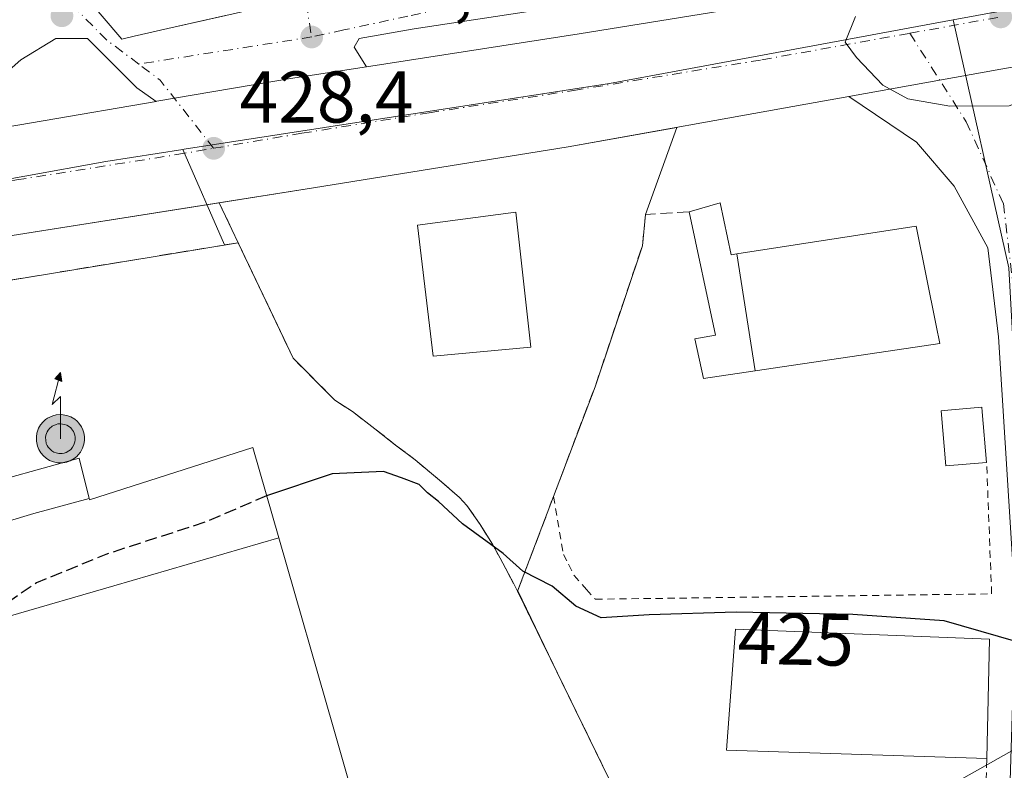
# Model space of a CAD drawing. Units: metres. Extents: x 549625 to 553066, y 4705475 to 4707815.
# Drawn here: x 551392 to 551527, y 4706796 to 4706899 of the extents above; entities that cross this region are included whole.
import ezdxf
from ezdxf.enums import TextEntityAlignment as Align

# ---------------------------------------------------------------- set-up
doc = ezdxf.new("R2010")
doc.units = ezdxf.units.M
doc.header["$MEASUREMENT"] = 0
for name, pattern in [('DGN Style 2', [1.6480167562047852, 0.988810053722871, -0.6592067024819142]), ('DGN Style 3', [2.307223458686699, 1.648016756204785, -0.6592067024819142]), ('DGN Style 4', [2.6384748266838614, 1.318413404963828, -0.6592067024819142, 0.001648016756204785, -0.6592067024819142])]:
    doc.linetypes.add(name, pattern=pattern)
for name, color, linetype, lineweight in [('Antena puntual', 7, 'Continuous', 0), ('Carretera de calzada única Cxs', 7, 'Continuous', 13), ('Carretera de calzada única eje', 7, 'DGN Style 4', 0), ('Corriente natural lineal oculto', 9, 'DGN Style 4', 13), ('Curva de nivel maestra', 30, 'Continuous', 30), ('Curva de nivel maestra oculto', 30, 'DGN Style 3', 30), ('Curva de nivel normal', 30, 'Continuous', 0), ('Edificación Cxs', 1, 'Continuous', 13), ('Edificación industrial Cxs', 135, 'Continuous', 13), ('Edificación ligera Cxs', 1, 'Continuous', 0), ('Muro lineal', 1, 'DGN Style 3', 13), ('Núcleo urbano CxS', 7, 'Continuous', 0), ('Obra de contención lineal', 1, 'DGN Style 3', 13), ('Pastizal CxS', 92, 'Continuous', 0), ('Punto de cota en terreno', 7, 'Continuous', 0), ('Recinto industrial CxS', 135, 'Continuous', 0), ('Rótulo de curva de nivel directora', 7, 'Continuous', 0), ('Rótulo de punto de cota en terreno', 7, 'Continuous', 0), ('Tendido', 6, 'Continuous', 0), ('Valla', 7, 'DGN Style 2', 0), ('Vía urbana Cxs', 4, 'Continuous', 0), ('Vía urbana eje', 4, 'DGN Style 4', 0), ('Área de servicio Cxs', 135, 'Continuous', 0)]:
    doc.layers.add(name, color=color, linetype=linetype, lineweight=lineweight)
doc.styles.add('Style-Arial', font='txt')

# ---------------------------------------------------------------- blocks, each defined once
blk = doc.blocks.new('5PATER')
at = {"layer": 'Pastizal CxS', "linetype": 'Continuous', "lineweight": 0}
h = blk.add_hatch(color=51, dxfattribs=at)
edge = h.paths.add_edge_path()
edge.add_ellipse((0, 0), major_axis=(-0.1095731443231308, -0.1110710700762829), ratio=0.9994222409660322, start_angle=0, end_angle=360)
blk = doc.blocks.new('*U23')
at = {"layer": 'Carretera de calzada única Cxs', "color": 7, "linetype": 'Continuous', "lineweight": 13}
for points in [[(551528.6634999998, 4706892.651500001, 430.3726000000024), (551526.8799999999, 4706892.330600001, 430.344299999997), (551506.0604999998, 4706888.59, 429.9980000000069), (551500.1601, 4706887.530099999, 430.2443000000058), (551467.6101000002, 4706881.690099999, 429.2161999999954), (551432.7100999998, 4706876.0701, 428.5896000000066), (551388.8000999996, 4706869.120100001, 427.8959999999934)], [(551380.1613999996, 4706882.635399999, 427.838699999993), (551411.1739999996, 4706887.9266, 428.4688000000024), (551411.2367000004, 4706887.9373, 428.4735999999976), (551413.6599000003, 4706888.3507, 428.7339000000065), (551429.5401, 4706891.0601, 428.6606000000029), (551439.9545999998, 4706892.6721, 429.2635000000009), (551469.0800999999, 4706897.1801, 429.4796000000061), (551520.6501000002, 4706905.5601, 430.7258000000002)]]:
    blk.add_polyline3d(points, dxfattribs=at)
blk = doc.blocks.new('*U32')
at = {"layer": 'Vía urbana Cxs', "color": 4, "linetype": 'Continuous', "lineweight": 0}
blk.add_polyline3d([(551467.2636000002, 4706901.0361, 429.7538999999961), (551446.4938000003, 4706897.861099999, 430.0957999999956), (551438.9530999997, 4706896.538100001, 429.6193000000058), (551438.2917, 4706895.3475, 429.3852000000043), (551439.9545999998, 4706892.6721, 429.2635000000009), (551429.5401, 4706891.0601, 428.6606000000029), (551413.6599000003, 4706888.3507, 428.7339000000065), (551411.2367000004, 4706887.9373, 428.4735999999976), (551411.1739999996, 4706887.9266, 428.4688000000024), (551408.5259999996, 4706889.791200001, 428.4833000000072), (551401.7659, 4706896.5514, 429.2657999999938), (551401.4715, 4706896.5514, 429.1928000000044), (551397.4002, 4706896.5514, 428.2059000000008), (551392.6376999998, 4706893.640900001, 428.0877999999939), (551380.1613999996, 4706882.635399999, 427.838699999993), (551373.7725000001, 4706881.545299999, 427.7424000000028), (551371.2801000001, 4706881.120100001, 427.7281999999978), (551364.7249999996, 4706880.009500001, 427.8264999999956), (551364.5745999999, 4706879.983999999, 427.8310999999958), (551365.3855999997, 4706881.3378, 427.8652000000002), (551371.4709999999, 4706886.232600001, 428.0380000000005), (551385.0970999999, 4706898.8003, 428.1450000000041), (551387.7429000001, 4706903.562799999, 428.1940000000032)], dxfattribs=at)
blk.add_polyline3d([(551422.0900999998, 4706934.7501, 431.7108000000007), (551420.7600999996, 4706935.7401, 431.7112000000052), (551419.6101000002, 4706935.7401, 431.7206000000006), (551417.9801000003, 4706935.110099999, 431.7820000000065), (551406.1401000004, 4706923.5101, 431.8945999999996), (551403.7301000003, 4706921.710100001, 432.9279999999999), (551402.8709000004, 4706920.954500001, 433.7963000000018), (551393.0301000001, 4706912.300100001, 431.0265999999974), (551397.5469000004, 4706906.9727, 435.1741999999941), (551398.9379000004, 4706905.3321, 435.0449999999983), (551406.4600999998, 4706896.460100001, 433.8512999999948), (551408.1527000006, 4706896.8431, 435.8340000000026), (551412.7780999999, 4706897.889699999, 438.6129999999976), (551420.6933000004, 4706899.6807, 437.1468000000023), (551427.3201000001, 4706901.1801, 433.5188999999955), (551425.3063000003, 4706913.613299999, 434.2115000000049), (551424.5100999996, 4706918.530099999, 431.5253999999986), (551422.9200999998, 4706932.470100001, 431.7238000000071)], close=True, dxfattribs=at)
blk = doc.blocks.new('5ANTEN')
at = {"layer": 'Corriente natural lineal oculto', "linetype": 'Continuous', "lineweight": 0, "extrusion": (0, 0, -1)}
blk.add_hatch(color=5, dxfattribs=at).paths.add_polyline_path([(-0.0254, 0.7572), (-0.0074, 0.8788), (0.0718, 0.7896000000000001)])
at = {"layer": 'Corriente natural lineal oculto', "linetype": 'Continuous', "lineweight": 0}
for points in [[(0.039, -0.3583), (-0.0328, -0.3574), (-0.09210000000000002, -0.3441000000000001), (-0.1438, -0.3251), (-0.1919, -0.2949), (-0.2269, -0.263), (-0.2647, -0.2219), (-0.2906, -0.178), (-0.3112, -0.1303), (-0.3232, -0.064), (-0.3252, -0.0046), (-0.3178, 0.0489), (-0.2941, 0.1163), (-0.2696, 0.1597), (-0.2321, 0.2034), (-0.1989, 0.2326), (-0.171, 0.2528), (-0.099, 0.2862), (-0.0524, 0.2994), (0.0124, 0.3021), (0.0915, 0.2914), (0.1483, 0.269), (0.2024, 0.2377), (0.2338, 0.2116), (0.2578, 0.185), (0.291, 0.1357), (0.312, 0.0935), (0.3246, 0.05110000000000001), (0.3333, 0.0027), (0.3324, -0.0536), (0.3246, -0.1024), (0.305, -0.1598), (0.2789, -0.2113), (0.2476, -0.2515), (0.229, -0.2727), (0.1906, -0.3008), (0.1399, -0.3302), (0.0916, -0.3488000000000001)], [(0.0285, -0.2317), (-0.018, -0.2311), (-0.0563, -0.2225), (-0.0877, -0.2109), (-0.1151, -0.1938), (-0.1376, -0.1733), (-0.1625, -0.1461), (-0.1776, -0.1206), (-0.1893, -0.0935), (-0.1971, -0.0505), (-0.1984, -0.0112), (-0.1942, 0.019), (-0.1785, 0.06380000000000001), (-0.1655, 0.0867), (-0.1419, 0.1143), (-0.1199, 0.1337), (-0.1067, 0.1432), (-0.0549, 0.1672), (-0.0323, 0.1736), (0.006500000000000001, 0.1753), (0.0594, 0.1681), (0.0931, 0.1548), (0.1298, 0.1336), (0.146, 0.1201), (0.1579, 0.1069), (0.1815, 0.0719), (0.1939, 0.047), (0.2013, 0.0218), (0.2066, -0.0076), (0.2061, -0.0426), (0.2014, -0.0718), (0.1882, -0.1105), (0.1716, -0.1432), (0.1501, -0.1709), (0.1431, -0.1788), (0.1213, -0.1948), (0.08510000000000001, -0.2158), (0.0573, -0.2265)]]:
    blk.add_hatch(color=5, dxfattribs=at).paths.add_polyline_path(points)
at = {"layer": 'Corriente natural lineal oculto', "color": 7, "linetype": 'Continuous', "lineweight": 0, "elevation": 0.05, "flags": 128}
blk.add_lwpolyline([(0.007, -0.0288), (0.0074, 0.5504), (-0.1102, 0.4384), (0.0074, 0.8788)], dxfattribs=at)
at = {"layer": 'Corriente natural lineal oculto', "color": 7, "linetype": 'Continuous', "lineweight": 0, "flags": 128}
for points in [[(-0.2321, 0.2034), (-0.2696, 0.1597), (-0.2941, 0.1163), (-0.3178, 0.0489), (-0.3252, -0.0046), (-0.3232, -0.064), (-0.3112, -0.1303), (-0.2906, -0.178), (-0.2647, -0.2219), (-0.2269, -0.263), (-0.1919, -0.2949), (-0.1438, -0.3251), (-0.09210000000000002, -0.3441000000000001), (-0.0328, -0.3574), (0.039, -0.3583), (0.0916, -0.3488000000000001), (0.1399, -0.3302), (0.1906, -0.3008), (0.229, -0.2727), (0.2476, -0.2515), (0.2789, -0.2113), (0.305, -0.1598), (0.3246, -0.1024), (0.3324, -0.0536), (0.3333, 0.0027), (0.3246, 0.05110000000000001), (0.312, 0.0935), (0.291, 0.1357), (0.2578, 0.185), (0.2338, 0.2116), (0.2024, 0.2377), (0.1483, 0.269), (0.0915, 0.2914), (0.0124, 0.3021), (-0.0524, 0.2994), (-0.099, 0.2862), (-0.171, 0.2528), (-0.1989, 0.2326)], [(-0.1419, 0.1143), (-0.1655, 0.0867), (-0.1785, 0.06380000000000001), (-0.1942, 0.019), (-0.1984, -0.0112), (-0.1971, -0.0505), (-0.1893, -0.0935), (-0.1776, -0.1206), (-0.1625, -0.1461), (-0.1376, -0.1733), (-0.1151, -0.1938), (-0.0877, -0.2109), (-0.0563, -0.2225), (-0.018, -0.2311), (0.0285, -0.2317), (0.0573, -0.2265), (0.08510000000000001, -0.2158), (0.1213, -0.1948), (0.1431, -0.1788), (0.1501, -0.1709), (0.1716, -0.1432), (0.1882, -0.1105), (0.2014, -0.0718), (0.2061, -0.0426), (0.2066, -0.0076), (0.2013, 0.0218), (0.1939, 0.047), (0.1815, 0.0719), (0.1579, 0.1069), (0.146, 0.1201), (0.1298, 0.1336), (0.0931, 0.1548), (0.0594, 0.1681), (0.006500000000000001, 0.1753), (-0.0323, 0.1736), (-0.0549, 0.1672), (-0.1067, 0.1432), (-0.1199, 0.1337)]]:
    blk.add_lwpolyline(points, close=True, dxfattribs=at)
at = {"layer": 'Corriente natural lineal oculto', "color": 7, "linetype": 'Continuous', "lineweight": 0}
blk.add_3dface([(0.0074, 0.8788, 0.05), (0.0254, 0.7572, 0.05), (-0.0718, 0.7896000000000001, 0.05)], dxfattribs=at)

msp = doc.modelspace()

# ---------------------------------------------------------------- linework, layer by layer
at = {"layer": 'Carretera de calzada única Cxs', "color": 7, "linetype": 'Continuous', "lineweight": 13, "extrusion": (0.1361915214182294, -0.8997661733746491, 0.4145753281908232), "elevation": -4159823.399526452, "flags": 128}
msp.add_lwpolyline([(1249656.207850688, 1895561.521147793), (1249685.680007442, 1895561.758616407), (1249737.923351339, 1895563.128044386)], dxfattribs=at)
at = {"layer": 'Carretera de calzada única Cxs', "color": 7, "linetype": 'Continuous', "lineweight": 13, "extrusion": (-0.1700851629160743, 0.9121249986229979, 0.3729598158552859), "elevation": 4199628.122369399, "flags": 128}
msp.add_lwpolyline([(-1404987.762528641, -1687629.206415341), (-1405008.914934672, -1687628.833078126), (-1405010.727056039, -1687628.802577424)], dxfattribs=at)
msp.add_lwpolyline([(-1404987.762528641, -1687629.206415341), (-1405008.914934672, -1687628.833078126), (-1405010.727056039, -1687628.802577424)], dxfattribs=at)
at = {"layer": 'Carretera de calzada única Cxs', "color": 7, "linetype": 'Continuous', "lineweight": 13, "extrusion": (-0.01973888906765314, -0.003367741171324747, 0.9997994971882002), "elevation": -26307.44136233496, "flags": 128}
msp.add_lwpolyline([(-4547102.390995855, 1334890.322179636), (-4547102.390995855, 1334921.789228786)], dxfattribs=at)
at = {"layer": 'Carretera de calzada única Cxs', "color": 7, "linetype": 'Continuous', "lineweight": 13, "extrusion": (0.1555474141376389, -0.9873536676042475, 0.03062249211829798), "elevation": -4561564.283382013, "flags": 128}
msp.add_lwpolyline([(1277187.410559148, 140180.8417133522), (1277156.033068389, 140180.1037672714), (1277150.831193039, 140180.4184148343)], dxfattribs=at)
at = {"layer": 'Carretera de calzada única Cxs', "color": 7, "linetype": 'Continuous', "lineweight": 13}
for points in [[(551411.1739999996, 4706887.9265, 428.4688000000024), (551411.2367000004, 4706887.937200001, 428.4734999999928), (551413.6599000003, 4706888.3507, 428.7339000000065), (551429.5401, 4706891.0601, 428.6606000000029), (551439.9545999998, 4706892.672, 429.2635000000009)], [(551528.8459000001, 4706818.6259, 425.8635999999969), (551526.5302999998, 4706855.6743, 427.6203999999998), (551525.0979000004, 4706867.850099999, 428.5669999999955), (551520.4715, 4706876.3203, 429.3899999999995), (551515.2856999999, 4706882.3529, 429.7678000000015), (551506.0604999998, 4706888.59, 429.9980000000069), (551526.8799999999, 4706892.330600001, 430.344299999997), (551528.6634999998, 4706892.651500001, 430.3726000000024)], [(551506.0604999998, 4706888.5899, 429.9979000000022), (551500.1601, 4706887.530099999, 430.2443000000058), (551467.6101000002, 4706881.690099999, 429.2161999999954), (551432.7100999998, 4706876.0701, 428.5896000000066), (551419.7917999999, 4706874.025400001, 428.633600000001)], [(551524.5800999999, 4706625.1501, 419.944399999993), (551525.1804999998, 4706650.3485, 419.9158000000025), (551525.9782999996, 4706692.116699999, 420.5546999999933), (551527.1555000005, 4706739.7753, 421.9848000000056), (551527.7906999998, 4706782.962300001, 423.8623999999982), (551528.8459000001, 4706818.6259, 425.8635999999969), (551526.5302999998, 4706855.6743, 427.6203999999998), (551525.0979000004, 4706867.850099999, 428.5669999999955), (551520.4715, 4706876.3203, 429.3899999999995), (551515.2856999999, 4706882.3529, 429.7678000000015), (551506.0604999998, 4706888.5899, 429.9979000000022)]]:
    msp.add_polyline3d(points, dxfattribs=at)
at = {"layer": 'Carretera de calzada única eje', "color": 7, "linetype": 'DGN Style 4', "lineweight": 0, "extrusion": (-0.01009476975570681, -0.001814647893234272, 0.9999473999549192), "elevation": -13678.51196613557, "flags": 128}
msp.add_lwpolyline([(551490.6366382223, 4706880.190976904), (551503.082713377, 4706882.428180587)], dxfattribs=at)
at = {"layer": 'Carretera de calzada única eje', "color": 7, "linetype": 'DGN Style 4', "lineweight": 0}
for points in [[(551419.0301000001, 4706881.5001, 428.5880000000034), (551431.1300999997, 4706883.5601, 428.7915000000066), (551448.5701000001, 4706886.370100001, 429.0725999999996), (551468.3400999998, 4706889.4301, 429.375), (551494.1300999997, 4706893.620100001, 429.8733000000066), (551514.3947000002, 4706897.262900001, 430.2826999999961)], [(551514.3947000002, 4706897.262900001, 430.2826999999961), (551522.1234999998, 4706885.135500001, 429.9508999999962), (551527.2034999998, 4706873.917099999, 428.9765000000043), (551529.3201000001, 4706855.9253, 427.6680000000051), (551531.6485000001, 4706818.671900001, 425.485799999995), (551530.5900999998, 4706782.9003, 423.7568000000028), (551529.9550999999, 4706739.720100001, 421.9323000000004), (551529.5478999997, 4706723.233700001, 421.4005000000034)], [(551366.8221000005, 4706872.9943, 427.6273999999976), (551374.9001000002, 4706874.2501, 427.7161999999954), (551392.0401, 4706877.170100001, 428.0512000000017), (551413.9901000002, 4706880.640100001, 428.4545000000071), (551419.0301000001, 4706881.5001, 428.5880000000034)]]:
    msp.add_polyline3d(points, dxfattribs=at)
at = {"layer": 'Curva de nivel maestra', "color": 30, "linetype": 'Continuous', "lineweight": 30, "elevation": 425, "flags": 128}
msp.add_lwpolyline([(551531.5999999996, 4706813.1601), (551519.0999999996, 4706816.7501), (551506.5999999996, 4706817.610099999), (551490.6200000001, 4706817.940099999), (551478.6900000004, 4706817.600099999), (551472.1299999999, 4706817.1801), (551468.6500000004, 4706818.790100001), (551465.4000000004, 4706821.5001), (551461.4000000004, 4706823.5801), (551458.6799999997, 4706826.0001), (551453.1100000005, 4706830.030099999), (551449.8399999999, 4706833.120100001), (551448.3399999999, 4706834.280099999), (551447.1799999997, 4706835.440099999), (551444.7699999996, 4706836.370100001), (551442.2999999998, 4706837.2401), (551435.25, 4706836.9101), (551426.2836999996, 4706833.9113)], dxfattribs=at)
at = {"layer": 'Curva de nivel maestra oculto', "color": 30, "linetype": 'DGN Style 3', "lineweight": 30, "elevation": 425, "flags": 128}
msp.add_lwpolyline([(551426.2836999996, 4706833.9113), (551418.0199999996, 4706830.3301), (551404.25, 4706825.860099999), (551394.7599999999, 4706821.960100001), (551390.6900000004, 4706819.170100001), (551381.9400000004, 4706808.5101), (551376.2199999997, 4706803.7501), (551372.3399999999, 4706799.550100001), (551366.5999999996, 4706789.220100001), (551364.8799999999, 4706783.880100001), (551362.9299999997, 4706781.800100001), (551360.9075999996, 4706781.450200001)], dxfattribs=at)
at = {"layer": 'Curva de nivel normal', "color": 30, "linetype": 'Continuous', "lineweight": 0, "elevation": 430, "flags": 128}
msp.add_lwpolyline([(551506.9699999997, 4706899.540100001), (551505.5499999998, 4706896.050100001), (551507.1100000005, 4706893.920100001), (551510.7100000001, 4706890.170100001), (551514.1100000005, 4706888.280099999), (551519.8899999997, 4706887.280099999), (551527.9800000004, 4706887.3301), (551534.5300000003, 4706889.780099999), (551542.8899999997, 4706891.640100001), (551547.8300000001, 4706891.690099999), (551553.25, 4706890.5801), (551560.4199999999, 4706890.0101), (551563.9199999999, 4706891.540100001), (551569.2599999999, 4706893.1801), (551585.5899999999, 4706895.280099999), (551618.4100000003, 4706900.470100001)], dxfattribs=at)
at = {"layer": 'Edificación Cxs', "color": 1, "linetype": 'Continuous', "lineweight": 13, "flags": 128}
for points, elevation in [([(551425.3065999998, 4706913.613399999), (551427.3201000001, 4706901.1801), (551420.6933000004, 4706899.6807), (551420.6596999997, 4706899.6731), (551412.7780999999, 4706897.889699999), (551408.1527000006, 4706896.8431), (551406.4600999998, 4706896.460100001), (551398.9379000004, 4706905.3321), (551397.5515999999, 4706906.9672), (551397.5469000004, 4706906.9727), (551393.0301000001, 4706912.300100001), (551402.8706999999, 4706920.954700001), (551408.4060000004, 4706915.01), (551410.3090000004, 4706913.003000001), (551412.0449999999, 4706912.469000001), (551414.0990000004, 4706911.836999999), (551416.9910000004, 4706912.294)], 440.9271000000007), ([(551488.4200999998, 4706874.0101), (551489.9200999998, 4706866.920100001), (551490.7181000002, 4706867.0429), (551493.2225000003, 4706851.022299999), (551486.1401000004, 4706849.9801), (551484.9401000004, 4706855.380100001), (551487.7901, 4706855.880100001), (551484.1700999998, 4706872.790100001)], 431.9795000000014), ([(551524.9101, 4706838.460100001), (551519.3300999999, 4706837.9801), (551518.6801000005, 4706845.530099999), (551519.5800999999, 4706845.610099999), (551524.2500999998, 4706846.020099999), (551524.3101000004, 4706845.4101)], 428.9052999999985)]:
    msp.add_lwpolyline(points, close=True, dxfattribs=dict(at, elevation=elevation))
at = {"layer": 'Edificación Cxs', "color": 1, "linetype": 'Continuous', "lineweight": 13, "extrusion": (0.0006267338570756627, -0.004009204772058985, 0.9999917667069906), "elevation": -18093.1799615594, "flags": 128}
msp.add_lwpolyline([(551490.3390484059, 4706832.331947898), (551492.8434891534, 4706816.31121914)], dxfattribs=at)
at = {"layer": 'Edificación Cxs', "color": 1, "linetype": 'Continuous', "lineweight": 13}
for points in [[(551424.5100999996, 4706918.530099999, 431.5253999999986), (551425.3063000003, 4706913.613299999, 434.2115000000049), (551427.3201000001, 4706901.1801, 433.5188999999955), (551420.6933000004, 4706899.6807, 437.1468000000023), (551420.6596999997, 4706899.6731, 437.1582999999956), (551412.7780999999, 4706897.889699999, 438.6129999999976), (551408.1527000006, 4706896.8431, 435.8340000000026), (551406.4600999998, 4706896.460100001, 433.8512999999948), (551398.9379000004, 4706905.3321, 435.0449999999983), (551397.5515999999, 4706906.9672, 435.1735000000045), (551397.5469000004, 4706906.9727, 435.1741999999941), (551393.0301000001, 4706912.300100001, 431.0265999999974), (551402.8709000004, 4706920.954500001, 433.7963000000018), (551403.7301000003, 4706921.710100001, 432.9279999999999), (551406.1401000004, 4706923.5101, 431.8945999999996)], [(551484.1700999998, 4706872.790100001, 429.3098999999929), (551488.4200999998, 4706874.0101, 429.7556999999942), (551489.9200999998, 4706866.920100001, 431.5080000000017), (551490.7181000002, 4706867.0429, 431.9795000000013)], [(551493.2225000003, 4706851.022299999, 431.9137000000047), (551486.1401000004, 4706849.9801, 428.539499999999), (551484.9401000004, 4706855.380100001, 429.1747999999934), (551487.7901, 4706855.880100001, 430.513300000006), (551484.1700999998, 4706872.790100001, 429.3098999999929)], [(551524.9101, 4706838.460100001, 428.689400000003), (551519.3300999999, 4706837.9801, 428.9052999999985), (551518.6801000005, 4706845.530099999, 427.4856), (551519.5800999999, 4706845.610099999, 427.5690000000032), (551524.2500999998, 4706846.020099999, 427.5200999999943), (551524.3101000004, 4706845.4101, 427.5877000000037), (551524.9101, 4706838.460100001, 428.689400000003)]]:
    msp.add_polyline3d(points, dxfattribs=at)
at = {"layer": 'Edificación industrial Cxs', "color": 135, "linetype": 'Continuous', "lineweight": 13, "flags": 128}
for points, elevation in [([(551512.6401000004, 4706853.880100001), (551493.2225000003, 4706851.022299999), (551490.7181000002, 4706867.0429), (551515.2701000003, 4706870.8201), (551517.9901000002, 4706857.2401), (551518.4901000002, 4706854.7401)], 432.8181000000041), ([(551427.9447999997, 4706828.133199999), (551405.3600000005, 4706821.578000001), (551390.9069999997, 4706817.379000001), (551353.5345999999, 4706806.5154), (551353.5100999996, 4706806.600099999), (551352.2600999996, 4706810.860099999), (551349.9001000002, 4706818.860099999), (551387.3501000004, 4706829.050100001), (551387.2526000004, 4706829.343599999), (551394.3830000004, 4706831.454), (551401.9724000003, 4706833.5272), (551402.0201000003, 4706833.3301), (551424.3901000004, 4706840.5001)], 450.6013999999994), ([(551401.9724000003, 4706833.5272), (551394.3830000004, 4706831.454), (551387.2526000004, 4706829.343599999), (551385.4301000005, 4706834.850099999), (551400.6201, 4706839.0701)], 450.6013999999996), ([(551443.8266000003, 4706772.874600001), (551417.5389999999, 4706765.421), (551409.4340000004, 4706794.672), (551405.1739999996, 4706793.369999999), (551401.6359999999, 4706792.312000001), (551409.8090000004, 4706763.195), (551380.0102000004, 4706754.600400001), (551374.6902000001, 4706772.931100001), (551369.3284, 4706771.3749), (551366.3106000006, 4706781.772700001), (551361.1901000004, 4706780.4901), (551353.5345999999, 4706806.5154), (551390.9069999997, 4706817.379000001), (551405.3600000005, 4706821.578000001), (551427.9447999997, 4706828.133199999), (551435.4811000006, 4706801.9101), (551443.5447000006, 4706773.8544)], 441.0329999999958)]:
    msp.add_lwpolyline(points, close=True, dxfattribs=dict(at, elevation=elevation))
at = {"layer": 'Edificación industrial Cxs', "color": 135, "linetype": 'Continuous', "lineweight": 13, "extrusion": (0.0006267338570756627, -0.004009204772058985, 0.9999917667069906), "elevation": -18093.1799615594, "flags": 128}
msp.add_lwpolyline([(551490.3390484059, 4706832.331947898), (551492.8434891534, 4706816.31121914)], dxfattribs=at)
at = {"layer": 'Edificación industrial Cxs', "color": 135, "linetype": 'Continuous', "lineweight": 13, "extrusion": (-0.001661504161504075, -0.07545998060833985, 0.997147446835477), "elevation": -355665.9184064809, "flags": 128}
msp.add_lwpolyline([(447780.5123887496, 4704388.920344136), (447780.5123887496, 4704372.519597311)], dxfattribs=at)
at = {"layer": 'Edificación industrial Cxs', "color": 135, "linetype": 'Continuous', "lineweight": 13}
for points in [[(551490.7181000002, 4706867.0429, 431.9795000000013), (551515.2701000003, 4706870.8201, 431.8674000000028), (551517.9901000002, 4706857.2401, 432.8181000000041), (551518.4901000002, 4706854.7401, 430.314400000003), (551512.6401000004, 4706853.880100001, 432.5362000000023), (551493.2225000003, 4706851.022299999, 431.9137000000047)], [(551352.2600999996, 4706810.860099999, 436.9131000000052), (551349.9001000002, 4706818.860099999, 432.735799999995), (551387.3501000004, 4706829.050100001, 443.4616999999998), (551387.2528999997, 4706829.343699999, 443.4897999999957), (551385.4301000005, 4706834.850099999, 435.5804000000062), (551400.6201, 4706839.0701, 438.1600000000035), (551401.9720999999, 4706833.527100001, 445.0415000000066), (551402.0201000003, 4706833.3301, 445.2160000000004), (551424.3901000004, 4706840.5001, 431.0414000000019), (551427.9445000002, 4706828.133099999, 434.1719000000012), (551435.4811000006, 4706801.9101, 429.0742999999929), (551443.5447000006, 4706773.8544, 427.7035000000033), (551443.8262999998, 4706772.874500001, 427.3205000000017), (551490.0740999999, 4706611.962099999, 425.3957999999984), (551506.9801000003, 4706553.140100001, 424.0632999999943), (551504.5793000003, 4706552.4517, 425.3540000000066), (551478.1238000002, 4706544.865499999, 426.5899000000064)], [(551524.9600999998, 4706797.9001, 426.537599999996), (551489.3000999996, 4706799.050100001, 426.4879999999976), (551490.5301000001, 4706815.610099999, 427.4067000000068), (551525.3201000001, 4706814.2501, 427.7755000000034)]]:
    msp.add_polyline3d(points, dxfattribs=at)
msp.add_3dface([(551525.3201000001, 4706814.2501, 427.7755000000034), (551524.9600999998, 4706797.9001, 427.7755000000034), (551489.3000999996, 4706799.050100001, 427.7755000000034), (551490.5301000001, 4706815.610099999, 427.7755000000034)], dxfattribs=at)
at = {"layer": 'Edificación ligera Cxs', "color": 1, "linetype": 'Continuous', "lineweight": 0}
msp.add_polyline3d([(551462.4600999998, 4706854.270099999, 430.8742999999959), (551449.1201, 4706853.020099999, 430.4443000000028), (551446.9401000004, 4706870.970100001, 430.4710999999952), (551460.4401000004, 4706872.7401, 430.7522999999928), (551462.4600999998, 4706854.270099999, 430.8742999999959)], dxfattribs=at)
msp.add_3dface([(551462.4600999998, 4706854.270099999, 430.8742999999959), (551449.1201, 4706853.020099999, 430.8742999999959), (551446.9401000004, 4706870.970100001, 430.8742999999959), (551460.4401000004, 4706872.7401, 430.8742999999959)], dxfattribs=at)
at = {"layer": 'Muro lineal', "color": 1, "linetype": 'DGN Style 3', "lineweight": 13, "extrusion": (0.006877370807937965, 0.0004031959452910683, 0.9999762693203275), "elevation": 6119.852868639087, "flags": 128}
msp.add_lwpolyline([(551468.1753076978, 4706870.705191009), (551462.2051655374, 4706870.355190978)], dxfattribs=at)
at = {"layer": 'Muro lineal', "color": 1, "linetype": 'DGN Style 3', "lineweight": 13, "extrusion": (-0.03065088490263135, 0.09874856010342457, 0.9946402591551311), "elevation": 448320.9031708589, "flags": 128}
msp.add_lwpolyline([(-1921947.160110354, -4308573.541129081), (-1921909.982655888, -4308578.74248547), (-1921906.860296394, -4308572.190014376)], dxfattribs=at)
at = {"layer": 'Muro lineal', "color": 1, "linetype": 'DGN Style 3', "lineweight": 13, "extrusion": (-0.02118818538243449, -0.08598133620199122, 0.9960714184360074), "elevation": -415957.7238687146, "flags": 128}
msp.add_lwpolyline([(-590711.9010428548, 4683561.343997419), (-590681.465408303, 4683567.757066874), (-590689.5837907401, 4683608.803421617)], dxfattribs=at)
at = {"layer": 'Núcleo urbano CxS', "color": 7, "linetype": 'Continuous', "lineweight": 0, "extrusion": (-0.01733323913302733, -0.003201036715741316, 0.9998446440248114), "elevation": -24196.39547205992, "flags": 128}
msp.add_lwpolyline([(-4528471.397282777, 1396944.384133589), (-4528471.397282777, 1396937.797399828)], dxfattribs=at)
at = {"layer": 'Núcleo urbano CxS', "color": 7, "linetype": 'Continuous', "lineweight": 0, "extrusion": (-0.007557089335156778, -0.06008499101596199, 0.9981646578873609), "elevation": -286552.4052252636, "flags": 128}
msp.add_lwpolyline([(-40165.5730910257, 4730258.800237063), (-40165.60473859997, 4730258.792209553), (-40211.21579228551, 4730244.260544995), (-40267.87771357398, 4730228.017921427), (-40268.08498042647, 4730227.958916365)], dxfattribs=at)
msp.add_lwpolyline([(-40165.5730910257, 4730258.800237063), (-40165.60473859997, 4730258.792209553), (-40211.21579228551, 4730244.260544995), (-40267.87771357398, 4730228.017921427), (-40268.08498042647, 4730227.958916365)], dxfattribs=at)
at = {"layer": 'Núcleo urbano CxS', "color": 7, "linetype": 'Continuous', "lineweight": 0, "extrusion": (-0.03319584095818739, -0.0630256456586536, 0.9974596754417637), "elevation": -314534.3664116517, "flags": 128}
msp.add_lwpolyline([(-1705514.042531023, 4410370.035999459), (-1705491.500870447, 4410343.476825498), (-1705463.471134602, 4410296.56764436)], dxfattribs=at)
msp.add_lwpolyline([(-1705514.042531023, 4410370.035999459), (-1705491.500870447, 4410343.476825498), (-1705463.471134602, 4410296.56764436)], dxfattribs=at)
at = {"layer": 'Núcleo urbano CxS', "color": 7, "linetype": 'Continuous', "lineweight": 0}
msp.add_polyline3d([(551825.8762999997, 4706861.332900001, 426.4682999999932), (551732.2729000002, 4706845.256899999, 425.516300000003), (551530.9457, 4706810.679099999, 425.0289000000049), (551527.9505000003, 4706865.140100001, 428.3703999999998), (551520.3517000005, 4706899.084100001, 430.2623000000021), (551526.8278999999, 4706900.280099999, 430.3784000000014), (551551.2324999999, 4706904.236500001, 430.9097000000039), (551598.6854999998, 4706911.519300001, 431.9235000000045), (551623.6265000004, 4706917.0361, 432.3732000000019), (551652.6967000002, 4706924.458100001, 433.0283999999957), (551712.7490999997, 4706942.0955, 434.3420999999944), (551761.1074999999, 4706957.750299999, 435.6380000000063), (551781.3219, 4706966.273700001, 436.1821000000054), (551788.4571000002, 4706969.444300001, 436.412599999996), (551811.4729000004, 4706981.502699999, 437.1802000000025), (551821.1561000003, 4706988.072699999, 437.6073999999935), (551822.4665000001, 4706988.9617, 437.6701999999932), (551823.3523000004, 4706946.878900001, 432.901199999993), (551824.1265000004, 4706920.5985, 430.6739999999991)], close=True, dxfattribs=at)
for points in [[(551526.8278999999, 4706900.280099999, 430.3784000000014), (551520.3517000005, 4706899.084100001, 430.2623000000021), (551520.3192999996, 4706899.0801, 430.2617999999929), (551473.2547000004, 4706890.3803, 429.3818000000028), (551415.0125000002, 4706881.3651, 428.3977000000014), (551414.7994999997, 4706881.3325, 428.3945999999996), (551404.2767000003, 4706879.702099999, 428.225900000005), (551304.3689000001, 4706861.6065, 427.8053000000073), (551294.3866999997, 4706859.799900001, 427.4946000000054), (551275.0859000003, 4706852.7675, 426.5111000000034), (551258.7304999996, 4706850.4791, 425.521900000007), (551258.6259000005, 4706852.203500001, 425.4443000000028), (551258.2427000003, 4706858.5305, 425.4242999999988), (551256.0700000003, 4706861.068600001, 425.5359999999928), (551312.5960999997, 4706911.296499999, 426.8417000000045)], [(551475.9600999998, 4706789.460100001, 423.0114000000031), (551466.7348999997, 4706808.362700001, 423.7280000000028), (551466.7309999998, 4706808.370800001, 423.7281999999978), (551460.6906000003, 4706820.890699999, 426.2021999999997), (551460.6601, 4706820.8101, 426.145399999994), (551460.1401000004, 4706821.8201, 426.3221000000049), (551458.2801000001, 4706825.370100001, 426.2173999999941), (551457.2100999998, 4706827.2601, 426.3003000000026), (551455.5500999996, 4706829.970100001, 426.9720999999991), (551453.7301000003, 4706832.5701, 427.5160999999935), (551452.7100999998, 4706833.6601, 427.5527000000002), (551449.9600999998, 4706836.050100001, 427.9394999999931), (551446.6201, 4706838.840100001, 428.2127999999939), (551443.9600999998, 4706840.850099999, 427.9835000000021), (551441.1201, 4706843.050100001, 427.9441999999981), (551438.0500999996, 4706845.420100001, 427.6895999999979), (551435.6401000004, 4706847.0001, 427.6043000000063), (551429.9200999998, 4706852.7401, 427.5739999999933), (551427.7643999998, 4706857.270500001, 427.482799999998), (551422.392, 4706868.561000001, 428.1947999999975), (551420.5225000001, 4706868.254000001, 428.2161999999954), (551414.7994999997, 4706881.3325, 428.3945999999996), (551415.0125000002, 4706881.3651, 428.3977000000014), (551473.2547000004, 4706890.3803, 429.3818000000028), (551520.3192999996, 4706899.0801, 430.2617999999929), (551520.3517000005, 4706899.084100001, 430.2623000000021), (551527.9505000003, 4706865.140100001, 428.3703999999998)], [(551414.7994999997, 4706881.3325, 428.3945999999996), (551404.2767000003, 4706879.702099999, 428.225900000005), (551304.3689000001, 4706861.6065, 427.8053000000073), (551294.3866999997, 4706859.799900001, 427.4946000000054), (551275.0859000003, 4706852.7675, 426.5111000000034)], [(551414.7994999997, 4706881.3325, 428.3945999999996), (551404.2767000003, 4706879.702099999, 428.225900000005), (551304.3689000001, 4706861.6065, 427.8053000000073), (551294.3866999997, 4706859.799900001, 427.4946000000054), (551275.0859000003, 4706852.7675, 426.5111000000034)], [(551304.3689000001, 4706861.6065, 427.8053000000073), (551404.2767000003, 4706879.702099999, 428.225900000005), (551414.7994999997, 4706881.3325, 428.3945999999996), (551420.5225000001, 4706868.254000001, 428.2161999999954), (551422.392, 4706868.561000001, 428.1947999999975), (551427.7643999998, 4706857.270500001, 427.482799999998), (551429.9200999998, 4706852.7401, 427.5739999999933), (551435.6401000004, 4706847.0001, 427.6043000000063), (551438.0500999996, 4706845.420100001, 427.6895999999979), (551441.1201, 4706843.050100001, 427.9441999999981), (551443.9600999998, 4706840.850099999, 427.9835000000021), (551446.6201, 4706838.840100001, 428.2127999999939), (551449.9600999998, 4706836.050100001, 427.9394999999931), (551452.7100999998, 4706833.6601, 427.5527000000002), (551453.7301000003, 4706832.5701, 427.5160999999935), (551455.5500999996, 4706829.970100001, 426.9720999999991), (551457.2100999998, 4706827.2601, 426.3003000000026), (551458.2801000001, 4706825.370100001, 426.2173999999941), (551460.1401000004, 4706821.8201, 426.3221000000049), (551460.6601, 4706820.8101, 426.145399999994), (551460.6906000003, 4706820.890699999, 426.2021999999997), (551466.7309999998, 4706808.370800001, 423.7281999999978), (551466.7348999997, 4706808.362700001, 423.7280000000028), (551475.9600999998, 4706789.460100001, 423.0114000000031)], [(551414.7994999997, 4706881.3325, 428.3945999999996), (551420.5225000001, 4706868.254000001, 428.2161999999954), (551422.392, 4706868.561000001, 428.1947999999975), (551427.7643999998, 4706857.270500001, 427.482799999998), (551429.9200999998, 4706852.7401, 427.5739999999933), (551435.6401000004, 4706847.0001, 427.6043000000063), (551438.0500999996, 4706845.420100001, 427.6895999999979), (551441.1201, 4706843.050100001, 427.9441999999981), (551443.9600999998, 4706840.850099999, 427.9835000000021), (551446.6201, 4706838.840100001, 428.2127999999939), (551449.9600999998, 4706836.050100001, 427.9394999999931), (551452.7100999998, 4706833.6601, 427.5527000000002), (551453.7301000003, 4706832.5701, 427.5160999999935), (551455.5500999996, 4706829.970100001, 426.9720999999991), (551457.2100999998, 4706827.2601, 426.3003000000026), (551458.2801000001, 4706825.370100001, 426.2173999999941), (551460.1401000004, 4706821.8201, 426.3221000000049), (551460.6601, 4706820.8101, 426.145399999994), (551460.6906000003, 4706820.890699999, 426.2021999999997), (551466.7309999998, 4706808.370800001, 423.7281999999978), (551466.7348999997, 4706808.362700001, 423.7280000000028), (551475.9600999998, 4706789.460100001, 423.0114000000031)], [(551414.7994999997, 4706881.3325, 428.3945999999996), (551420.5225000001, 4706868.254000001, 428.2161999999954), (551422.392, 4706868.561000001, 428.1947999999975), (551427.7643999998, 4706857.270500001, 427.482799999998), (551429.9200999998, 4706852.7401, 427.5739999999933), (551435.6401000004, 4706847.0001, 427.6043000000063), (551438.0500999996, 4706845.420100001, 427.6895999999979), (551441.1201, 4706843.050100001, 427.9441999999981), (551443.9600999998, 4706840.850099999, 427.9835000000021), (551446.6201, 4706838.840100001, 428.2127999999939), (551449.9600999998, 4706836.050100001, 427.9394999999931), (551452.7100999998, 4706833.6601, 427.5527000000002), (551453.7301000003, 4706832.5701, 427.5160999999935), (551455.5500999996, 4706829.970100001, 426.9720999999991), (551457.2100999998, 4706827.2601, 426.3003000000026), (551458.2801000001, 4706825.370100001, 426.2173999999941), (551460.1401000004, 4706821.8201, 426.3221000000049), (551460.6601, 4706820.8101, 426.145399999994), (551460.6906000003, 4706820.890699999, 426.2021999999997), (551466.7309999998, 4706808.370800001, 423.7281999999978), (551466.7348999997, 4706808.362700001, 423.7280000000028), (551475.9600999998, 4706789.460100001, 423.0114000000031)]]:
    msp.add_polyline3d(points, dxfattribs=at)
at = {"layer": 'Obra de contención lineal', "color": 1, "linetype": 'DGN Style 3', "lineweight": 13}
msp.add_polyline3d([(551419.7801000001, 4706874.050100001, 428.6340000000055), (551429.9200999998, 4706852.7401, 427.6444999999949), (551435.6401000004, 4706847.0001, 427.610400000005), (551438.0500999996, 4706845.420100001, 427.6153999999952), (551441.1201, 4706843.050100001, 427.7770000000019), (551443.9600999998, 4706840.850099999, 427.749100000001), (551446.6201, 4706838.840100001, 427.8448999999965), (551449.9600999998, 4706836.050100001, 427.7817000000068), (551452.7100999998, 4706833.6601, 427.7788), (551453.7301000003, 4706832.5701, 427.7690000000002), (551455.5500999996, 4706829.970100001, 427.3656999999948), (551457.2100999998, 4706827.2601, 427.1515000000073), (551458.2801000001, 4706825.370100001, 426.972299999994), (551460.1401000004, 4706821.8201, 426.8456000000006), (551460.6601, 4706820.8101, 426.7265000000043), (551465.5800999999, 4706833.800100001, 429.8901999999944), (551471.2701000003, 4706848.840100001, 428.8058000000019), (551477.7600999996, 4706868.140100001, 428.898000000001), (551478.2001, 4706872.440099999, 429.3510999999999)], dxfattribs=at)
at = {"layer": 'Recinto industrial CxS', "color": 135, "linetype": 'Continuous', "lineweight": 0, "extrusion": (0.01582337775103436, -0.03324924790172636, 0.9993218241540197), "elevation": -147346.4751817105, "flags": 128}
msp.add_lwpolyline([(2520554.040556957, 4010440.649296745), (2520554.040556957, 4010458.182085874)], dxfattribs=at)
at = {"layer": 'Recinto industrial CxS', "color": 135, "linetype": 'Continuous', "lineweight": 0, "extrusion": (-0.8862500715915849, -0.44598774281031, 0.1251229150350799), "elevation": -2587863.045139058, "flags": 128}
msp.add_lwpolyline([(-3956569.281326621, 326795.9023457843), (-3956534.399647953, 326792.5022250792), (-3956498.506496641, 326791.4759599159)], dxfattribs=at)
at = {"layer": 'Recinto industrial CxS', "color": 135, "linetype": 'Continuous', "lineweight": 0}
for points in [[(551385.0147000002, 4706860.1965, 427.8623999999982), (551385.3501000004, 4706862.4801, 427.7522000000026), (551416.5859000003, 4706867.6074, 428.1107000000048), (551422.3909999998, 4706868.560799999, 428.2900999999983)], [(551385.3501000004, 4706862.4801, 427.7522000000026), (551416.5859000003, 4706867.6074, 428.1107000000048), (551422.392, 4706868.561000001, 428.2900999999983), (551429.9200999998, 4706852.7401, 427.6444999999949), (551435.6401000004, 4706847.0001, 427.610400000005), (551438.0500999996, 4706845.420100001, 427.6153999999952), (551441.1201, 4706843.050100001, 427.7770000000019), (551443.9600999998, 4706840.850099999, 427.749100000001), (551446.6201, 4706838.840100001, 427.8448999999965), (551449.9600999998, 4706836.050100001, 427.7817000000068), (551452.7100999998, 4706833.6601, 427.7788), (551453.7301000003, 4706832.5701, 427.7690000000002), (551455.5500999996, 4706829.970100001, 427.3656999999948), (551457.2100999998, 4706827.2601, 427.1515000000073), (551458.2801000001, 4706825.370100001, 426.972299999994), (551460.1401000004, 4706821.8201, 426.8456000000006), (551460.6601, 4706820.8101, 426.7265000000043), (551475.9600999998, 4706789.460100001, 423.353099999993), (551491.9801000003, 4706757.340100001, 422.3349000000017), (551499.4001000002, 4706742.460100001, 423.0472000000009), (551521.0917999996, 4706698.7652, 420.8755999999995), (551523.0701000001, 4706694.780099999, 420.6431000000011), (551523.0100999996, 4706692.140100001, 420.4909999999945), (551521.2801000001, 4706624.9101, 421.4516000000004)], [(551460.6601, 4706820.8101, 426.7265000000043), (551460.1401000004, 4706821.8201, 426.8456000000006), (551458.2801000001, 4706825.370100001, 426.972299999994), (551457.2100999998, 4706827.2601, 427.1515000000073), (551455.5500999996, 4706829.970100001, 427.3656999999948), (551453.7301000003, 4706832.5701, 427.7690000000002), (551452.7100999998, 4706833.6601, 427.7788), (551449.9600999998, 4706836.050100001, 427.7817000000068), (551446.6201, 4706838.840100001, 427.8448999999965), (551443.9600999998, 4706840.850099999, 427.749100000001), (551441.1201, 4706843.050100001, 427.7770000000019), (551438.0500999996, 4706845.420100001, 427.6153999999952), (551435.6401000004, 4706847.0001, 427.610400000005), (551429.9200999998, 4706852.7401, 427.6444999999949)]]:
    msp.add_polyline3d(points, dxfattribs=at)
at = {"layer": 'Tendido', "color": 6, "linetype": 'Continuous', "lineweight": 0}
msp.add_polyline3d([(551551.8256000001, 4706811.0197, 428.0351999999984), (551535.568, 4706803.015500001, 427.1733999999997), (551477.1617999999, 4706770.1391, 423.3457000000053), (551317.2006000001, 4706680.0854, 421.2165999999997), (551292.9912, 4706666.723900001, 422.9379999999946), (551207.5114000002, 4706618.357100001, 424.277700000006)], dxfattribs=at)
at = {"layer": 'Valla', "color": 7, "linetype": 'DGN Style 2', "lineweight": 0}
for points in [[(551465.5800999999, 4706833.800100001, 429.8901999999944), (551466.9401000004, 4706825.850099999, 432.1543999999994), (551467.6401000004, 4706824.5101, 432.3294000000024), (551468.4200999998, 4706822.9801, 432.0350000000035), (551470.1001000004, 4706821.0601, 430.9787000000069), (551471.3201000001, 4706819.720100001, 430.3322000000044), (551525.6001000004, 4706820.460100001, 426.4685999999929), (551524.9101, 4706838.460100001, 428.689400000003)], [(551454.0500999996, 4706521.5601, 419.394100000005), (551509.7301000003, 4706507.0801, 419.6306000000041), (551517.9901000002, 4706507.6801, 418.3953000000038), (551518.7801000001, 4706554.0701, 419.6089999999967), (551521.2801000001, 4706624.9101, 421.4516000000004), (551523.0100999996, 4706692.140100001, 420.4909999999945), (551523.0701000001, 4706694.780099999, 420.6431000000011), (551499.4001000002, 4706742.460100001, 423.0472000000009), (551491.9801000003, 4706757.340100001, 422.3349000000017), (551475.9600999998, 4706789.460100001, 423.353099999993), (551460.6601, 4706820.8101, 426.7265000000043)]]:
    msp.add_polyline3d(points, dxfattribs=at)
at = {"layer": 'Vía urbana Cxs', "color": 4, "linetype": 'Continuous', "lineweight": 0}
for points in [[(551520.6501000002, 4706905.5601, 430.7258000000002), (551519.4151, 4706910.270099999, 431.7972000000009), (551504.3053000001, 4706907.7829, 431.5332000000053), (551467.2636000002, 4706901.0361, 429.7538999999961), (551446.4938000003, 4706897.861099999, 430.0957999999956), (551438.9530999997, 4706896.538100001, 429.6193000000058), (551438.2917, 4706895.3475, 429.3852000000043), (551439.9545999998, 4706892.672, 429.2635000000009)], [(551397.5515999999, 4706906.9672, 435.1735000000045), (551398.9379000004, 4706905.3321, 435.0449999999983), (551406.4600999998, 4706896.460100001, 433.8512999999948), (551408.1527000006, 4706896.8431, 435.8340000000026), (551412.7780999999, 4706897.889699999, 438.6129999999976), (551420.6596999997, 4706899.6731, 437.1582999999956)], [(551411.1739999996, 4706887.9265, 428.4688000000024), (551408.5259999996, 4706889.791200001, 428.4833000000072), (551401.7659, 4706896.5514, 429.2657999999938), (551401.4715, 4706896.5514, 429.1928000000044), (551397.4002, 4706896.5514, 428.2059000000008), (551392.6376999998, 4706893.640900001, 428.0877999999939), (551380.1613999996, 4706882.635299999, 427.838699999993)], [(551411.1739999996, 4706887.9265, 428.4688000000024), (551411.2367000004, 4706887.937200001, 428.4734999999928), (551413.6599000003, 4706888.3507, 428.7339000000065), (551429.5401, 4706891.0601, 428.6606000000029), (551439.9545999998, 4706892.672, 429.2635000000009)]]:
    msp.add_polyline3d(points, dxfattribs=at)
at = {"layer": 'Vía urbana eje', "color": 4, "linetype": 'DGN Style 4', "lineweight": 0, "extrusion": (0.6424901915925271, 0.6380632574953774, 0.424360263386884), "elevation": 3357752.564906356, "flags": 128}
msp.add_lwpolyline([(2951207.396482576, -1573139.07703097), (2951212.942376061, -1573137.163930414), (2951225.009899555, -1573137.286073762)], dxfattribs=at)
at = {"layer": 'Vía urbana eje', "color": 4, "linetype": 'DGN Style 4', "lineweight": 0, "extrusion": (0.1547948740622074, -0.9879390370497629, 0.003873762673755392), "elevation": -4564766.463703461, "flags": 128}
msp.add_lwpolyline([(1273394.697624697, 18111.70583448091), (1273390.163267378, 18112.20243820694), (1273370.725719614, 18112.6088412562)], dxfattribs=at)
at = {"layer": 'Vía urbana eje', "color": 4, "linetype": 'DGN Style 4', "lineweight": 0, "extrusion": (0.4517594222798273, 0.3247806327199128, 0.8309217562390876), "elevation": 1778168.817305872, "flags": 128}
msp.add_lwpolyline([(3499865.83639724, -2654778.968352773), (3499877.705918539, -2654778.374703669), (3499881.193741372, -2654777.05781993)], dxfattribs=at)
at = {"layer": 'Vía urbana eje', "color": 4, "linetype": 'DGN Style 4', "lineweight": 0}
for points in [[(551423.8300999999, 4706944.4001, 434.482799999998), (551429.4700999996, 4706915.090100001, 431.6154999999999), (551430.2100999998, 4706910.5001, 431.7972000000009), (551431.7100999998, 4706901.340100001, 429.7869000000064), (551432.4600999998, 4706896.7501, 428.7480000000069)], [(551524.8501000004, 4706912.390100001, 430.6828999999998), (551496.8000999996, 4706907.950099999, 432.2814000000071), (551492.1201, 4706907.220100001, 431.8690999999963), (551468.7500999998, 4706903.520099999, 431.7467999999935), (551450.0401, 4706900.5601, 432.4875000000029), (551445.6501000002, 4706899.610099999, 432.4802000000054), (551436.8501000004, 4706897.710100001, 429.5541999999987), (551432.4600999998, 4706896.7501, 428.7480000000069)]]:
    msp.add_polyline3d(points, dxfattribs=at)
at = {"layer": 'Área de servicio Cxs', "color": 135, "linetype": 'Continuous', "lineweight": 0, "extrusion": (-0.004461071017186472, -0.01241642715060752, 0.9999129618032728), "elevation": -60473.40844472566, "flags": 128}
msp.add_lwpolyline([(551478.9100163907, 4706496.303481832), (551474.627213504, 4706484.384263017)], dxfattribs=at)
at = {"layer": 'Área de servicio Cxs', "color": 135, "linetype": 'Continuous', "lineweight": 0, "extrusion": (0.02434315519443789, -0.05117944209529765, 0.998392746118477), "elevation": -227043.9443867652, "flags": 128}
msp.add_lwpolyline([(2519707.756433049, 4007268.690126039), (2519707.756433049, 4007274.751123156)], dxfattribs=at)
at = {"layer": 'Área de servicio Cxs', "color": 135, "linetype": 'Continuous', "lineweight": 0, "extrusion": (0.01582337775103436, -0.03324924790172636, 0.9993218241540197), "elevation": -147346.4751817105, "flags": 128}
msp.add_lwpolyline([(2520554.040556957, 4010440.649296745), (2520554.040556957, 4010458.182085874)], dxfattribs=at)
at = {"layer": 'Área de servicio Cxs', "color": 135, "linetype": 'Continuous', "lineweight": 0, "extrusion": (-0.07865775279309323, -0.2076756522077434, 0.9750301438446041), "elevation": -1020452.666639081, "flags": 128}
msp.add_lwpolyline([(-1151438.989363135, 4482327.910977512), (-1151438.989363134, 4482313.664732472)], dxfattribs=at)
at = {"layer": 'Área de servicio Cxs', "color": 135, "linetype": 'Continuous', "lineweight": 0}
msp.add_polyline3d([(551460.6601, 4706820.8101, 426.7265000000043), (551460.1401000004, 4706821.8201, 426.8456000000006), (551458.2801000001, 4706825.370100001, 426.972299999994), (551457.2100999998, 4706827.2601, 427.1515000000073), (551455.5500999996, 4706829.970100001, 427.3656999999948), (551453.7301000003, 4706832.5701, 427.7690000000002), (551452.7100999998, 4706833.6601, 427.7788), (551449.9600999998, 4706836.050100001, 427.7817000000068), (551446.6201, 4706838.840100001, 427.8448999999965), (551443.9600999998, 4706840.850099999, 427.749100000001), (551441.1201, 4706843.050100001, 427.7770000000019), (551438.0500999996, 4706845.420100001, 427.6153999999952), (551435.6401000004, 4706847.0001, 427.610400000005), (551429.9200999998, 4706852.7401, 427.6444999999949), (551422.392, 4706868.561000001, 428.2900999999983), (551419.7917999999, 4706874.025400001, 428.633600000001), (551432.7100999998, 4706876.0701, 428.5896000000066), (551467.6101000002, 4706881.690099999, 429.2161999999954), (551482.4822000006, 4706884.3584, 429.5182000000059), (551478.2001, 4706872.440099999, 429.3510999999999), (551477.7600999996, 4706868.140100001, 428.898000000001), (551471.2701000003, 4706848.840100001, 428.8058000000019), (551465.5800999999, 4706833.800100001, 429.8901999999944)], close=True, dxfattribs=at)
for points in [[(551419.7917999999, 4706874.025400001, 428.633600000001), (551432.7100999998, 4706876.0701, 428.5896000000066), (551467.6101000002, 4706881.690099999, 429.2161999999954), (551482.4822000006, 4706884.3584, 429.5182000000059)], [(551478.2001, 4706872.440099999, 429.3510999999999), (551477.7600999996, 4706868.140100001, 428.898000000001), (551471.2701000003, 4706848.840100001, 428.8058000000019), (551465.5800999999, 4706833.800100001, 429.8901999999944)], [(551460.6601, 4706820.8101, 426.7265000000043), (551460.1401000004, 4706821.8201, 426.8456000000006), (551458.2801000001, 4706825.370100001, 426.972299999994), (551457.2100999998, 4706827.2601, 427.1515000000073), (551455.5500999996, 4706829.970100001, 427.3656999999948), (551453.7301000003, 4706832.5701, 427.7690000000002), (551452.7100999998, 4706833.6601, 427.7788), (551449.9600999998, 4706836.050100001, 427.7817000000068), (551446.6201, 4706838.840100001, 427.8448999999965), (551443.9600999998, 4706840.850099999, 427.749100000001), (551441.1201, 4706843.050100001, 427.7770000000019), (551438.0500999996, 4706845.420100001, 427.6153999999952), (551435.6401000004, 4706847.0001, 427.610400000005), (551429.9200999998, 4706852.7401, 427.6444999999949)]]:
    msp.add_polyline3d(points, dxfattribs=at)

# ---------------------------------------------------------------- block references
at = {"layer": 'Antena puntual', "color": 7, "linetype": 'Continuous', "lineweight": 0, "xscale": 10, "yscale": 10, "zscale": 10}
msp.add_blockref('5ANTEN', (551398, 4706841.9999), dxfattribs=at)
at = {"layer": 'Carretera de calzada única Cxs', "color": 7, "linetype": 'Continuous', "lineweight": 13}
msp.add_blockref('*U23', (0, 0), dxfattribs=at)
at = {"layer": 'Punto de cota en terreno', "color": 7, "linetype": 'Continuous', "lineweight": 0, "xscale": 10, "yscale": 10, "zscale": 10}
for p in [(551398.25, 4706899.66, 428.1999999999971), (551526.8499999996, 4706899.5, 430.3500000000058), (551432.4699999997, 4706896.75, 428.6300000000047), (551419.04, 4706881.5, 428.3999999999942)]:
    msp.add_blockref('5PATER', p, dxfattribs=at)
at = {"layer": 'Vía urbana Cxs', "color": 4, "linetype": 'Continuous', "lineweight": 0}
msp.add_blockref('*U32', (0, 0), dxfattribs=at)

# ---------------------------------------------------------------- texts
at = {"layer": 'Rótulo de curva de nivel directora', "color": 7, "linetype": 'Continuous', "lineweight": 0, "style": 'Style-Arial'}
msp.add_text('425', height=7.000000000000002, rotation=358.8168962653565, dxfattribs=at).set_placement((551498.7923051926, 4706814.246103263), align=Align.MIDDLE_CENTER)
at = {"layer": 'Rótulo de punto de cota en terreno', "color": 7, "linetype": 'Continuous', "lineweight": 0, "style": 'Style-Arial'}
for s, p in [('428,63', (551435.9978, 4706900.277799999)), ('428,4', (551422.5678000003, 4706885.027799999))]:
    msp.add_text(s, height=7.000000000000002, dxfattribs=at).set_placement(p)

doc.saveas('drawing.dxf')
